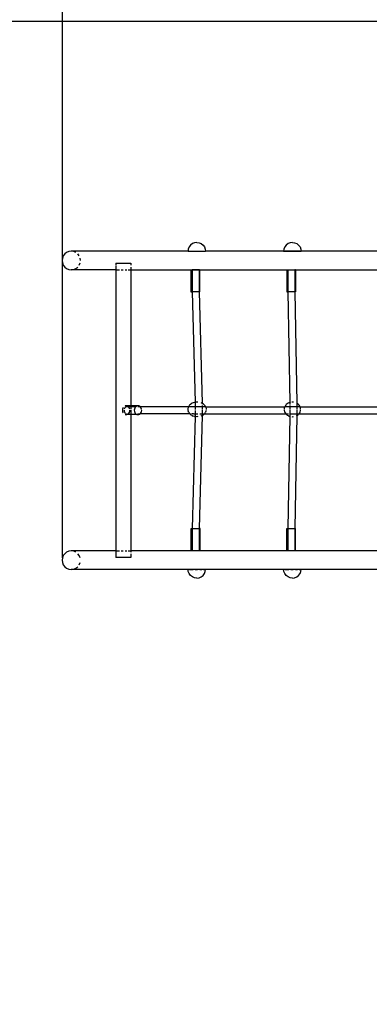
# Model space of a CAD drawing. Units: millimetres. Extents: x -5 to 212, y -5 to 302.
# Drawn here: x 75 to 89, y 98 to 137 of the extents above; entities that cross this region are included whole.
import ezdxf
from ezdxf.lldxf.tags import DXFTag

# ---------------------------------------------------------------- set-up
doc = ezdxf.new("R2010")
doc.units = ezdxf.units.MM
doc.layers.add('strefa bezpieczenstwa', color=1, linetype='Continuous')
doc.styles.add('SEACAD_Arial', font='arial.ttf')
tags = doc.linetypes.add('HIDDEN2', pattern=[4.7625, 3.175, -1.5875]).pattern_tags.tags
tags[6:7] = [DXFTag(74, 4), DXFTag(75, 0), DXFTag(340, '0'), DXFTag(46, 0.0), DXFTag(50, 0.0), DXFTag(44, 0.0), DXFTag(45, 0.0)]
tags[4:5] = [DXFTag(74, 4), DXFTag(75, 0), DXFTag(340, '0'), DXFTag(46, 0.0), DXFTag(50, 0.0), DXFTag(44, 0.0), DXFTag(45, 0.0)]
doc.dimstyles.new('UNE', dxfattribs={"dimtxt": 2.4, "dimasz": 2.4, "dimexe": 1.2, "dimexo": 0, "dimgap": 1.2, "dimtad": 1, "dimdec": 0, "dimlfac": 100, "dimrnd": 10, "dimtxsty": 'SEACAD_Arial', "dimblk1": '_SE_FILLED', "dimblk2": '_SE_FILLED', "dimsah": 1, "dimcen": 1.2, "dimadec": 1, "dimazin": 0, "dimtfac": 1, "dimtdec": 0, "dimtmove": 0, "dimatfit": 3, "dimfxl": 1, "dimtolj": 1, "dimarcsym": 0})

# ---------------------------------------------------------------- blocks, each defined once
blk = doc.blocks.new('_SE_FILLED')
at = {"color": 0}
blk.add_line((0, 0), (-1, 0), dxfattribs=at)
blk.add_solid([(0, 0), (-1, -0.1665), (-1, 0.1665), (0, 0)], dxfattribs=at)
blk = doc.blocks.new('*D188')
at = {"color": 0, "lineweight": -2}
for p, q in [((51.017, 121.69), (51.017, 169.481)), ((77.053, 115.843), (77.053, 169.481)), ((53.417, 168.281), (74.653, 168.281))]:
    blk.add_line(p, q, dxfattribs=at)
at = {"layer": 'Defpoints', "color": 0}
for p in [(77.053, 168.281), (51.017, 121.69), (77.053, 115.843)]:
    blk.add_point(p, dxfattribs=at)
at = {"color": 0, "lineweight": -2, "xscale": 2.4, "yscale": 2.4, "zscale": 2.4, "rotation": 180}
blk.add_blockref('_SE_FILLED', (51.017, 168.281), dxfattribs=at)
at = {"color": 0, "lineweight": -2, "xscale": 2.4, "yscale": 2.4, "zscale": 2.4}
blk.add_blockref('_SE_FILLED', (77.053, 168.281), dxfattribs=at)
at = {"color": 0, "insert": (64.035, 170.706), "char_height": 2.4, "attachment_point": 5, "style": 'SEACAD_Arial'}
blk.add_mtext('\\A1;1500', dxfattribs=at)
blk = doc.blocks.new('*D189')
at = {"color": 0, "lineweight": -2}
for p, q in [((77.053, 127.681), (77.053, 169.481)), ((153.085, 127.815), (153.085, 169.481)), ((79.453, 168.281), (150.685, 168.281))]:
    blk.add_line(p, q, dxfattribs=at)
at = {"layer": 'Defpoints', "color": 0}
for p in [(153.085, 168.281), (77.053, 127.681), (153.085, 127.815)]:
    blk.add_point(p, dxfattribs=at)
at = {"color": 0, "lineweight": -2, "xscale": 2.4, "yscale": 2.4, "zscale": 2.4, "rotation": 180}
blk.add_blockref('_SE_FILLED', (77.053, 168.281), dxfattribs=at)
at = {"color": 0, "lineweight": -2, "xscale": 2.4, "yscale": 2.4, "zscale": 2.4}
blk.add_blockref('_SE_FILLED', (153.085, 168.281), dxfattribs=at)
at = {"color": 0, "insert": (115.069, 170.706), "char_height": 2.4, "attachment_point": 5, "style": 'SEACAD_Arial'}
blk.add_mtext('\\A1;4350', dxfattribs=at)
blk = doc.blocks.new('*D191')
at = {"color": 0, "lineweight": -2}
for p, q in [((51.017, 122.315), (51.017, 176.818)), ((179.606, 129.07), (179.606, 176.818)), ((177.206, 175.618), (53.417, 175.618))]:
    blk.add_line(p, q, dxfattribs=at)
at = {"layer": 'Defpoints', "color": 0}
for p in [(51.017, 175.618), (179.606, 129.07), (51.017, 122.315)]:
    blk.add_point(p, dxfattribs=at)
at = {"color": 0, "lineweight": -2, "xscale": 2.4, "yscale": 2.4, "zscale": 2.4, "rotation": 180}
blk.add_blockref('_SE_FILLED', (51.017, 175.618), dxfattribs=at)
at = {"color": 0, "lineweight": -2, "xscale": 2.4, "yscale": 2.4, "zscale": 2.4}
blk.add_blockref('_SE_FILLED', (179.606, 175.618), dxfattribs=at)
at = {"color": 0, "insert": (115.312, 178.043), "char_height": 2.4, "attachment_point": 5, "style": 'SEACAD_Arial'}
blk.add_mtext('\\A1;7350', dxfattribs=at)
blk = doc.blocks.new('*D192')
at = {"color": 0, "lineweight": -2}
for p, q in [((144.587, 163.314), (41.974, 163.314)), ((43.174, 160.914), (43.174, 139.43)), ((144.26, 137.03), (41.974, 137.03))]:
    blk.add_line(p, q, dxfattribs=at)
at = {"layer": 'Defpoints', "color": 0}
for p in [(144.587, 163.314), (43.174, 137.03), (144.26, 137.03)]:
    blk.add_point(p, dxfattribs=at)
at = {"color": 0, "lineweight": -2, "xscale": 2.4, "yscale": 2.4, "zscale": 2.4}
for p, rotation in [((43.174, 163.314), 90), ((43.174, 137.03), 270)]:
    blk.add_blockref('_SE_FILLED', p, dxfattribs=dict(at, rotation=rotation))
at = {"color": 0, "insert": (40.748, 150.172), "char_height": 2.4, "attachment_point": 5, "rotation": 90, "style": 'SEACAD_Arial'}
blk.add_mtext('\\A1;1500', dxfattribs=at)
blk = doc.blocks.new('*D193')
at = {"color": 0, "lineweight": -2}
for p, q in [((144.26, 137.03), (41.974, 137.03)), ((43.174, 62.398), (43.174, 134.63)), ((93.41, 59.998), (41.974, 59.998))]:
    blk.add_line(p, q, dxfattribs=at)
at = {"layer": 'Defpoints', "color": 0}
for p in [(43.174, 137.03), (144.26, 137.03), (93.41, 59.998)]:
    blk.add_point(p, dxfattribs=at)
at = {"color": 0, "lineweight": -2, "xscale": 2.4, "yscale": 2.4, "zscale": 2.4}
for p, rotation in [((43.174, 137.03), 90), ((43.174, 59.998), 270)]:
    blk.add_blockref('_SE_FILLED', p, dxfattribs=dict(at, rotation=rotation))
at = {"color": 0, "insert": (40.748, 98.514), "char_height": 2.4, "attachment_point": 5, "rotation": 90, "style": 'SEACAD_Arial'}
blk.add_mtext('\\A1;4400', dxfattribs=at)
blk = doc.blocks.new('*D195')
at = {"color": 0, "lineweight": -2}
for p, q in [((153.46, 163.314), (33.268, 163.314)), ((34.468, 27.492), (34.468, 160.914)), ((102.755, 25.092), (33.268, 25.092))]:
    blk.add_line(p, q, dxfattribs=at)
at = {"layer": 'Defpoints', "color": 0}
for p in [(34.468, 163.314), (153.46, 163.314), (102.755, 25.092)]:
    blk.add_point(p, dxfattribs=at)
at = {"color": 0, "lineweight": -2, "xscale": 2.4, "yscale": 2.4, "zscale": 2.4}
for p, rotation in [((34.468, 163.314), 90), ((34.468, 25.092), 270)]:
    blk.add_blockref('_SE_FILLED', p, dxfattribs=dict(at, rotation=rotation))
at = {"color": 0, "insert": (32.043, 94.203), "char_height": 2.4, "attachment_point": 5, "rotation": 90, "style": 'SEACAD_Arial'}
blk.add_mtext('\\A1;7900', dxfattribs=at)

msp = doc.modelspace()

# ---------------------------------------------------------------- linework, layer by layer
at = {"color": 0}
for p, q in [((77.406, 127.952), (77.311, 127.94)), ((77.501, 127.94), (77.406, 127.952)), ((82.019, 127.952), (77.406, 127.952)), ((82.019, 127.952), (82.018, 127.952)), ((82.018, 127.952), (82.713, 127.952)), ((82.03, 128.042), (82.019, 127.952)), ((82.019, 127.952), (82.713, 127.952)), ((82.065, 128.126), (82.03, 128.042)), ((82.12, 128.198), (82.065, 128.126)), ((82.192, 128.254), (82.12, 128.198)), ((82.276, 128.288), (82.192, 128.254)), ((82.366, 128.3), (82.276, 128.288)), ((82.366, 128.3), (82.456, 128.288)), ((82.456, 128.288), (82.539, 128.254)), ((82.539, 128.254), (82.611, 128.198)), ((82.611, 128.198), (82.667, 128.126)), ((82.667, 128.126), (82.701, 128.042)), ((82.701, 128.042), (82.713, 127.952)), ((82.713, 127.952), (82.713, 127.952)), ((85.794, 127.952), (82.713, 127.952)), ((85.806, 128.042), (85.794, 127.952)), ((85.794, 127.952), (85.794, 127.952)), ((85.794, 127.952), (86.489, 127.952)), ((86.489, 127.952), (85.794, 127.952)), ((85.841, 128.126), (85.806, 128.042)), ((85.896, 128.198), (85.841, 128.126)), ((85.968, 128.254), (85.896, 128.198)), ((86.051, 128.288), (85.968, 128.254)), ((86.141, 128.3), (86.051, 128.288)), ((86.141, 128.3), (86.231, 128.288)), ((86.231, 128.288), (86.315, 128.254)), ((86.315, 128.254), (86.387, 128.198)), ((86.387, 128.198), (86.442, 128.126)), ((86.442, 128.126), (86.477, 128.042)), ((86.477, 128.042), (86.489, 127.952)), ((86.489, 127.952), (86.489, 127.952)), ((89.977, 127.952), (86.489, 127.952)), ((77.053, 127.681), (77.04, 127.586)), ((77.04, 127.586), (77.053, 127.492)), ((77.089, 127.769), (77.053, 127.681)), ((77.147, 127.845), (77.089, 127.769)), ((77.223, 127.903), (77.147, 127.845)), ((77.311, 127.94), (77.223, 127.903)), ((77.589, 127.903), (77.501, 127.94)), ((77.723, 127.769), (77.665, 127.845)), ((77.772, 127.586), (77.76, 127.681)), ((77.053, 127.492), (77.089, 127.403)), ((77.089, 127.403), (77.147, 127.327)), ((77.147, 127.327), (77.223, 127.269)), ((77.223, 127.269), (77.311, 127.233)), ((77.311, 127.233), (77.406, 127.22)), ((77.406, 127.22), (77.501, 127.233)), ((79.163, 127.22), (77.406, 127.22)), ((77.501, 127.233), (77.589, 127.269)), ((77.589, 127.269), (77.665, 127.327)), ((77.723, 127.403), (77.76, 127.492)), ((79.163, 127.48), (79.163, 127.403)), ((79.163, 127.48), (79.755, 127.48)), ((79.163, 127.381), (79.163, 127.22)), ((79.163, 127.22), (79.311, 127.22)), ((79.163, 127.22), (79.163, 116.115)), ((79.382, 127.22), (79.459, 127.22)), ((79.536, 127.22), (79.607, 127.22)), ((79.651, 127.22), (79.755, 127.22)), ((79.755, 127.48), (79.755, 127.403)), ((79.755, 127.327), (79.755, 127.22)), ((79.755, 127.22), (79.755, 121.848)), ((79.755, 127.22), (90.349, 127.22)), ((82.129, 127.218), (82.129, 126.346)), ((82.129, 127.218), (82.177, 127.218)), ((82.177, 127.218), (82.177, 126.346)), ((82.455, 127.218), (82.177, 127.218)), ((82.455, 127.218), (82.455, 126.349)), ((82.477, 127.218), (82.455, 127.218)), ((82.477, 127.218), (82.477, 126.346)), ((85.921, 127.218), (85.921, 126.346)), ((85.921, 127.218), (85.956, 127.218)), ((85.956, 127.218), (85.956, 126.346)), ((85.956, 127.218), (86.234, 127.218)), ((86.234, 127.218), (86.234, 126.348)), ((86.27, 127.218), (86.234, 127.218)), ((86.27, 127.218), (86.27, 126.346)), ((82.129, 126.346), (82.177, 126.346)), ((82.177, 126.346), (82.177, 126.344)), ((82.455, 126.346), (82.177, 126.346)), ((82.177, 126.344), (82.294, 121.987)), ((82.455, 126.349), (82.455, 126.346)), ((82.455, 126.346), (82.573, 121.951)), ((82.477, 126.346), (82.455, 126.346)), ((85.921, 126.346), (85.956, 126.346)), ((85.956, 126.346), (85.956, 126.345)), ((86.234, 126.346), (85.956, 126.346)), ((85.956, 126.345), (86.035, 121.979)), ((86.234, 126.348), (86.234, 126.346)), ((86.234, 126.346), (86.314, 121.95)), ((86.27, 126.346), (86.234, 126.346)), ((79.447, 121.76), (79.432, 121.718)), ((79.459, 121.78), (79.447, 121.76)), ((79.506, 121.743), (79.497, 121.718)), ((79.524, 121.772), (79.506, 121.743)), ((79.549, 121.794), (79.524, 121.772)), ((79.574, 121.848), (79.536, 121.842)), ((79.536, 121.842), (79.536, 121.841)), ((79.577, 121.808), (79.549, 121.794)), ((79.607, 121.848), (79.574, 121.848)), ((79.607, 121.842), (79.574, 121.848)), ((79.607, 121.813), (79.577, 121.808)), ((79.638, 121.808), (79.607, 121.813)), ((79.755, 121.813), (79.607, 121.813)), ((79.755, 121.848), (79.612, 121.848)), ((79.666, 121.794), (79.638, 121.808)), ((79.69, 121.772), (79.666, 121.794)), ((79.679, 121.797), (79.669, 121.806)), ((79.702, 121.76), (79.679, 121.797)), ((79.707, 121.746), (79.69, 121.772)), ((79.707, 121.746), (79.702, 121.76)), ((79.709, 121.743), (79.707, 121.746)), ((79.717, 121.718), (79.707, 121.746)), ((79.718, 121.718), (79.709, 121.743)), ((80.04, 121.848), (79.755, 121.848)), ((79.755, 121.848), (79.755, 121.813)), ((79.954, 121.813), (79.755, 121.813)), ((79.755, 121.813), (79.755, 121.718)), ((79.912, 121.76), (79.898, 121.718)), ((79.936, 121.797), (79.912, 121.76)), ((79.954, 121.813), (79.936, 121.797)), ((79.966, 121.824), (79.954, 121.813)), ((80.002, 121.842), (79.966, 121.824)), ((80.04, 121.848), (80.002, 121.842)), ((80.126, 121.813), (80.039, 121.813)), ((80.078, 121.842), (80.04, 121.848)), ((80.114, 121.824), (80.078, 121.842)), ((80.126, 121.813), (80.114, 121.824)), ((80.144, 121.797), (80.126, 121.813)), ((82.036, 121.813), (80.126, 121.813)), ((80.168, 121.76), (80.144, 121.797)), ((80.182, 121.718), (80.168, 121.76)), ((82.011, 121.738), (82.009, 121.707)), ((82.018, 121.769), (82.011, 121.738)), ((82.028, 121.796), (82.018, 121.769)), ((82.036, 121.813), (82.028, 121.796)), ((82.04, 121.821), (82.036, 121.813)), ((82.299, 121.813), (82.036, 121.813)), ((82.058, 121.852), (82.04, 121.821)), ((82.08, 121.877), (82.058, 121.852)), ((82.112, 121.907), (82.08, 121.877)), ((82.142, 121.929), (82.112, 121.907)), ((82.187, 121.954), (82.142, 121.929)), ((82.223, 121.969), (82.187, 121.954)), ((82.278, 121.985), (82.223, 121.969)), ((82.294, 121.987), (82.278, 121.985)), ((82.318, 121.991), (82.294, 121.987)), ((82.294, 121.987), (82.299, 121.813)), ((82.299, 121.813), (82.301, 121.709)), ((82.576, 121.813), (82.299, 121.813)), ((82.37, 121.996), (82.318, 121.991)), ((82.377, 121.996), (82.374, 121.996)), ((82.409, 121.993), (82.377, 121.996)), ((82.568, 121.954), (82.541, 121.965)), ((82.573, 121.951), (82.568, 121.954)), ((82.573, 121.951), (82.574, 121.908)), ((82.613, 121.929), (82.573, 121.951)), ((82.575, 121.866), (82.576, 121.813)), ((82.576, 121.813), (82.579, 121.709)), ((82.719, 121.813), (82.576, 121.813)), ((82.643, 121.907), (82.613, 121.929)), ((82.674, 121.877), (82.643, 121.907)), ((82.697, 121.852), (82.674, 121.877)), ((82.715, 121.821), (82.697, 121.852)), ((82.719, 121.813), (82.715, 121.821)), ((82.727, 121.796), (82.719, 121.813)), ((82.719, 121.813), (85.839, 121.813)), ((82.737, 121.769), (82.727, 121.796)), ((82.744, 121.738), (82.737, 121.769)), ((82.746, 121.709), (82.744, 121.738)), ((85.82, 121.754), (85.816, 121.709)), ((85.833, 121.799), (85.82, 121.754)), ((85.839, 121.813), (85.833, 121.799)), ((85.853, 121.841), (85.839, 121.813)), ((86.038, 121.813), (85.839, 121.813)), ((85.881, 121.877), (85.853, 121.841)), ((85.896, 121.896), (85.881, 121.877)), ((85.933, 121.929), (85.896, 121.896)), ((85.976, 121.954), (85.933, 121.929)), ((86.005, 121.969), (85.976, 121.954)), ((86.035, 121.979), (86.005, 121.969)), ((86.054, 121.985), (86.035, 121.979)), ((86.035, 121.979), (86.037, 121.896)), ((86.038, 121.857), (86.038, 121.813)), ((86.038, 121.813), (86.04, 121.709)), ((86.317, 121.813), (86.038, 121.813)), ((86.068, 121.987), (86.054, 121.985)), ((86.142, 121.996), (86.113, 121.993)), ((86.184, 121.992), (86.142, 121.996)), ((86.308, 121.954), (86.3, 121.958)), ((86.314, 121.95), (86.308, 121.954)), ((86.35, 121.929), (86.314, 121.95)), ((86.314, 121.95), (86.317, 121.813)), ((86.317, 121.813), (86.318, 121.709)), ((86.444, 121.813), (86.317, 121.813)), ((86.387, 121.896), (86.35, 121.929)), ((86.403, 121.877), (86.387, 121.896)), ((86.43, 121.841), (86.403, 121.877)), ((86.444, 121.813), (86.43, 121.841)), ((86.451, 121.799), (86.444, 121.813)), ((86.444, 121.813), (89.594, 121.813)), ((86.463, 121.754), (86.451, 121.799)), ((86.467, 121.709), (86.463, 121.754)), ((79.432, 121.718), (79.427, 121.673)), ((79.427, 121.673), (79.432, 121.628)), ((79.432, 121.628), (79.447, 121.586)), ((79.447, 121.586), (79.459, 121.567)), ((79.49, 121.673), (79.494, 121.637)), ((79.494, 121.637), (79.506, 121.604)), ((79.506, 121.604), (79.524, 121.575)), ((79.524, 121.575), (79.549, 121.553)), ((79.536, 121.505), (79.574, 121.499)), ((79.536, 121.505), (79.536, 121.505)), ((79.549, 121.553), (79.554, 121.55)), ((79.574, 121.499), (79.607, 121.504)), ((79.607, 121.499), (79.574, 121.499)), ((79.755, 121.499), (79.612, 121.499)), ((79.661, 121.55), (79.666, 121.553)), ((79.666, 121.553), (79.69, 121.575)), ((79.679, 121.55), (79.702, 121.586)), ((79.69, 121.575), (79.707, 121.6)), ((79.702, 121.586), (79.707, 121.6)), ((79.707, 121.6), (79.717, 121.628)), ((79.707, 121.6), (79.709, 121.604)), ((79.709, 121.604), (79.721, 121.637)), ((79.717, 121.628), (79.722, 121.673)), ((79.721, 121.637), (79.725, 121.673)), ((79.755, 121.673), (79.755, 121.55)), ((79.755, 121.522), (79.755, 121.499)), ((80.04, 121.499), (79.755, 121.499)), ((79.755, 121.499), (79.755, 116.115)), ((79.898, 121.718), (79.893, 121.673)), ((79.893, 121.673), (79.898, 121.628)), ((79.898, 121.628), (79.912, 121.586)), ((79.912, 121.586), (79.936, 121.55)), ((79.936, 121.55), (79.966, 121.522)), ((79.966, 121.522), (80.002, 121.505)), ((80.002, 121.505), (80.04, 121.499)), ((80.039, 121.534), (80.126, 121.534)), ((80.04, 121.499), (80.078, 121.505)), ((80.078, 121.505), (80.114, 121.522)), ((80.114, 121.522), (80.126, 121.534)), ((80.126, 121.534), (80.144, 121.55)), ((82.084, 121.534), (80.126, 121.534)), ((80.144, 121.55), (80.168, 121.586)), ((80.168, 121.586), (80.182, 121.628)), ((80.183, 121.709), (80.182, 121.718)), ((80.182, 121.628), (80.187, 121.673)), ((82.009, 121.707), (82.011, 121.676)), ((82.011, 121.676), (82.018, 121.646)), ((82.018, 121.646), (82.028, 121.618)), ((82.04, 121.594), (82.028, 121.618)), ((82.04, 121.594), (82.058, 121.563)), ((82.058, 121.563), (82.08, 121.537)), ((82.084, 121.534), (82.08, 121.537)), ((82.084, 121.534), (82.136, 121.534)), ((82.112, 121.507), (82.084, 121.534)), ((82.112, 121.507), (82.142, 121.485)), ((82.187, 121.46), (82.142, 121.485)), ((82.24, 121.534), (82.164, 121.534)), ((82.296, 121.427), (82.177, 117.006)), ((82.187, 121.46), (82.223, 121.445)), ((82.278, 121.429), (82.223, 121.445)), ((82.252, 121.534), (82.298, 121.534)), ((82.278, 121.429), (82.296, 121.427)), ((82.298, 121.501), (82.296, 121.427)), ((82.296, 121.427), (82.318, 121.424)), ((82.302, 121.668), (82.298, 121.534)), ((82.298, 121.534), (82.298, 121.511)), ((82.298, 121.534), (82.329, 121.534)), ((82.372, 121.419), (82.318, 121.424)), ((82.343, 121.534), (82.407, 121.534)), ((82.377, 121.418), (82.376, 121.418)), ((82.411, 121.421), (82.377, 121.418)), ((82.574, 121.464), (82.455, 117.004)), ((82.48, 121.534), (82.671, 121.534)), ((82.542, 121.45), (82.568, 121.46)), ((82.574, 121.464), (82.568, 121.46)), ((82.576, 121.506), (82.574, 121.464)), ((82.613, 121.485), (82.574, 121.464)), ((82.58, 121.673), (82.577, 121.548)), ((82.613, 121.485), (82.643, 121.507)), ((82.671, 121.534), (82.643, 121.507)), ((82.674, 121.537), (82.671, 121.534)), ((82.671, 121.534), (85.883, 121.534)), ((82.674, 121.537), (82.697, 121.563)), ((82.697, 121.563), (82.715, 121.594)), ((82.727, 121.618), (82.715, 121.594)), ((82.727, 121.618), (82.737, 121.646)), ((82.737, 121.646), (82.743, 121.673)), ((85.819, 121.673), (85.82, 121.66)), ((85.82, 121.66), (85.833, 121.615)), ((85.833, 121.615), (85.853, 121.574)), ((85.853, 121.574), (85.881, 121.537)), ((85.883, 121.534), (85.881, 121.537)), ((85.883, 121.534), (85.992, 121.534)), ((85.896, 121.518), (85.883, 121.534)), ((85.896, 121.518), (85.933, 121.485)), ((85.933, 121.485), (85.976, 121.46)), ((86.036, 121.435), (85.956, 117.005)), ((86.005, 121.445), (85.976, 121.46)), ((86.005, 121.445), (86.036, 121.435)), ((86.025, 121.534), (86.038, 121.534)), ((86.038, 121.506), (86.036, 121.435)), ((86.036, 121.435), (86.054, 121.429)), ((86.041, 121.673), (86.038, 121.534)), ((86.038, 121.534), (86.038, 121.517)), ((86.038, 121.534), (86.107, 121.534)), ((86.069, 121.427), (86.054, 121.429)), ((86.114, 121.421), (86.142, 121.418)), ((86.118, 121.534), (86.19, 121.534)), ((86.142, 121.418), (86.185, 121.423)), ((86.202, 121.534), (86.255, 121.534)), ((86.315, 121.465), (86.234, 117.004)), ((86.261, 121.534), (86.316, 121.534)), ((86.308, 121.46), (86.301, 121.457)), ((86.308, 121.46), (86.315, 121.465)), ((86.316, 121.534), (86.315, 121.465)), ((86.315, 121.465), (86.35, 121.485)), ((86.317, 121.543), (86.316, 121.534)), ((86.316, 121.534), (86.4, 121.534)), ((86.319, 121.673), (86.317, 121.551)), ((86.35, 121.485), (86.387, 121.518)), ((86.4, 121.534), (86.387, 121.518)), ((86.403, 121.537), (86.4, 121.534)), ((86.4, 121.534), (89.594, 121.534)), ((86.403, 121.537), (86.43, 121.574)), ((86.43, 121.574), (86.451, 121.615)), ((86.451, 121.615), (86.463, 121.66)), ((86.463, 121.66), (86.464, 121.673)), ((82.146, 116.132), (82.146, 117.004)), ((82.146, 117.004), (82.177, 117.004)), ((82.177, 117.006), (82.177, 117.004)), ((82.177, 117.004), (82.177, 116.132)), ((82.177, 117.004), (82.455, 117.004)), ((82.455, 117.004), (82.455, 117.002)), ((82.495, 117.004), (82.455, 117.004)), ((82.455, 117.002), (82.455, 116.132)), ((82.495, 116.132), (82.495, 117.004)), ((85.921, 116.132), (85.921, 117.004)), ((85.921, 117.004), (85.956, 117.004)), ((85.956, 117.005), (85.956, 117.004)), ((85.956, 117.004), (85.956, 116.132)), ((85.956, 117.004), (86.234, 117.004)), ((86.234, 117.004), (86.234, 117.002)), ((86.27, 117.004), (86.234, 117.004)), ((86.234, 117.002), (86.234, 116.132)), ((86.27, 116.132), (86.27, 117.004)), ((77.089, 115.932), (77.053, 115.843)), ((77.147, 116.007), (77.089, 115.932)), ((77.223, 116.066), (77.147, 116.007)), ((77.311, 116.102), (77.223, 116.066)), ((77.406, 116.115), (77.311, 116.102)), ((77.501, 116.102), (77.406, 116.115)), ((79.163, 116.115), (77.406, 116.115)), ((77.589, 116.066), (77.501, 116.102)), ((77.723, 115.932), (77.665, 116.007)), ((77.76, 115.843), (77.723, 115.932)), ((79.163, 116.115), (79.163, 115.86)), ((79.163, 116.115), (79.311, 116.115)), ((79.382, 116.115), (79.459, 116.115)), ((79.536, 116.115), (79.607, 116.115)), ((79.651, 116.115), (79.755, 116.115)), ((79.755, 116.115), (79.755, 116.066)), ((90.349, 116.115), (79.755, 116.115)), ((79.755, 116.007), (79.755, 115.86)), ((82.146, 116.132), (82.177, 116.132)), ((82.177, 116.132), (82.455, 116.132)), ((82.455, 116.132), (82.495, 116.132)), ((85.921, 116.132), (85.956, 116.132)), ((85.956, 116.132), (86.234, 116.132)), ((86.234, 116.132), (86.27, 116.132)), ((77.053, 115.843), (77.04, 115.749)), ((77.04, 115.749), (77.053, 115.654)), ((77.053, 115.654), (77.089, 115.566)), ((77.089, 115.566), (77.147, 115.49)), ((77.723, 115.566), (77.76, 115.654)), ((79.755, 115.86), (79.163, 115.86)), ((77.147, 115.49), (77.223, 115.432)), ((77.223, 115.432), (77.311, 115.395)), ((77.311, 115.395), (77.406, 115.383)), ((77.406, 115.383), (77.501, 115.395)), ((82.02, 115.383), (77.406, 115.383)), ((77.501, 115.395), (77.589, 115.432)), ((77.589, 115.432), (77.665, 115.49)), ((82.02, 115.383), (82.018, 115.396)), ((82.018, 115.396), (82.713, 115.396)), ((82.03, 115.306), (82.02, 115.383)), ((82.02, 115.383), (82.04, 115.383)), ((82.065, 115.222), (82.03, 115.306)), ((82.12, 115.149), (82.065, 115.222)), ((82.082, 115.383), (82.219, 115.383)), ((82.192, 115.094), (82.12, 115.149)), ((82.306, 115.383), (82.396, 115.383)), ((82.484, 115.383), (82.565, 115.383)), ((82.539, 115.094), (82.611, 115.149)), ((82.611, 115.149), (82.667, 115.222)), ((82.631, 115.383), (82.711, 115.383)), ((82.667, 115.222), (82.701, 115.306)), ((82.701, 115.306), (82.711, 115.383)), ((82.711, 115.383), (82.713, 115.396)), ((85.796, 115.383), (82.711, 115.383)), ((85.796, 115.383), (85.794, 115.396)), ((85.794, 115.396), (86.489, 115.396)), ((85.806, 115.306), (85.796, 115.383)), ((85.796, 115.383), (85.815, 115.383)), ((85.841, 115.222), (85.806, 115.306)), ((85.896, 115.149), (85.841, 115.222)), ((85.857, 115.383), (85.995, 115.383)), ((85.968, 115.094), (85.896, 115.149)), ((86.081, 115.383), (86.172, 115.383)), ((86.26, 115.383), (86.34, 115.383)), ((86.315, 115.094), (86.387, 115.149)), ((86.387, 115.149), (86.442, 115.222)), ((86.407, 115.383), (86.487, 115.383)), ((86.442, 115.222), (86.477, 115.306)), ((86.477, 115.306), (86.487, 115.383)), ((86.487, 115.383), (86.489, 115.396)), ((89.978, 115.383), (86.487, 115.383)), ((82.276, 115.059), (82.192, 115.094)), ((82.366, 115.047), (82.276, 115.059)), ((82.366, 115.047), (82.456, 115.059)), ((82.456, 115.059), (82.539, 115.094)), ((86.051, 115.059), (85.968, 115.094)), ((86.141, 115.047), (86.051, 115.059)), ((86.141, 115.047), (86.231, 115.059)), ((86.231, 115.059), (86.315, 115.094))]:
    msp.add_line(p, q, dxfattribs=at)
at = {"layer": 'strefa bezpieczenstwa', "color": 0, "linetype": 'HIDDEN2'}
msp.add_arc((77.163, 127.975), 26.146, 90, 180, dxfattribs=at)

# ---------------------------------------------------------------- dimensions: what is measured, and where the dimension line sits
for base, p1, p2, text, picture, middle in [((51.017, 175.618), (179.606, 129.07), (51.017, 122.315), '7350', '*D191', (115.312, 178.043)), ((77.053, 168.281), (51.017, 121.69), (77.053, 115.843), '1500', '*D188', (64.035, 170.706)), ((153.085, 168.281), (77.053, 127.681), (153.085, 127.815), '4350', '*D189', (115.069, 170.706))]:
    dim = msp.add_linear_dim(base=base, p1=p1, p2=p2, text=text, dimstyle='UNE')
    dim.commit()
    dim.dimension.update_dxf_attribs({"geometry": picture, "text_midpoint": middle})
for base, p1, p2, text, picture, middle in [((34.468, 163.314), (102.755, 25.092), (153.46, 163.314), '7900', '*D195', (32.043, 94.203)), ((43.174, 137.03), (144.587, 163.314), (144.26, 137.03), '1500', '*D192', (40.748, 150.172)), ((43.174, 137.03), (93.41, 59.998), (144.26, 137.03), '4400', '*D193', (40.748, 98.514))]:
    dim = msp.add_linear_dim(base=base, p1=p1, p2=p2, angle=90, text=text, dimstyle='UNE')
    dim.commit()
    dim.dimension.update_dxf_attribs({"geometry": picture, "text_midpoint": middle})

doc.saveas('drawing.dxf')
